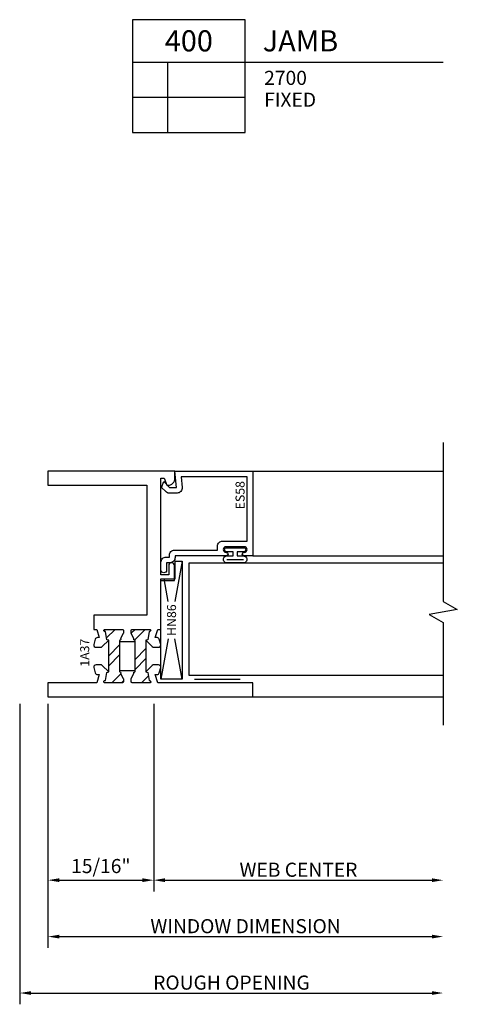
# Model space of a CAD drawing. Units: inches. Extents: x -2 to 23.1, y 11 to 29.8.
# Drawn here: x -2 to 1.8, y 11.4 to 20.1 of the extents above; entities that cross this region are included whole.
import ezdxf
from ezdxf.enums import TextEntityAlignment as Align

# ---------------------------------------------------------------- set-up
doc = ezdxf.new("R2010")
doc.units = ezdxf.units.IN
doc.header["$LTSCALE"] = 0.5
doc.header["$MEASUREMENT"] = 0
for name, color, linetype in [('2700d400$0$EFCO_Detail_BreakLines', 1, 'Continuous'), ('2700d400$0$EFCO_Detail_Dim', 1, 'Continuous'), ('2700d400$0$EFCO_Detail_Symbols', 5, 'Continuous'), ('2700d400$0$EFCO_Detail_Symbols_Text', 3, 'Continuous'), ('2700d400$0$EFCO_Die', 7, 'Continuous'), ('2700d400$0$EFCO_Die_BackGround', 9, 'Continuous'), ('2700d400$0$EFCO_Die_Text', 6, 'Continuous'), ('2700d400$0$EFCO_Glass', 4, 'Continuous'), ('2700d400$0$EFCO_Glazing_Gasket', 3, 'Continuous'), ('2700d400$0$EFCO_GlazingBlock', 3, 'Continuous'), ('2700d400$0$EFCO_ThermalBreak', 3, 'Continuous'), ('2700d400$0$EFCO_ThermalBreak_Hatch', 8, 'Continuous'), ('2700d400$0$EFCO_Weatherstrip', 1, 'Continuous')]:
    doc.layers.add(name, color=color, linetype=linetype)
doc.styles.add('2700d400$0$ROMANS', font='ROMANS.SHX')
doc.styles.add('2700d400$0$simplex', font='SIMPLEX.SHX')
doc.dimstyles.new('2700d400$0$STD1', dxfattribs={"dimtxt": 0.125, "dimasz": 0.1, "dimexe": 0.1, "dimexo": 0.0625, "dimgap": 0.03, "dimtad": 1, "dimdec": 5, "dimzin": 4, "dimdsep": 46, "dimlunit": 5, "dimtxsty": '2700d400$0$ROMANS', "dimcen": 0.09, "dimclrd": 1, "dimclre": 1, "dimclrt": 3, "dimazin": 0, "dimtfac": 1, "dimtdec": 5, "dimtmove": 0, "dimatfit": 3, "dimfxl": 0, "dimfrac": 2, "dimtolj": 1, "dimtzin": 0, "dimarcsym": 0})

# ---------------------------------------------------------------- blocks, each defined once
blk = doc.blocks.new('*D23')
at = {"layer": '2700d400$0$EFCO_Detail_Dim', "color": 1, "lineweight": -2}
for p, q in [((-0.25, -0.0625), (-0.25, -2.725)), ((-0.15, -2.625), (3.4, -2.625))]:
    blk.add_line(p, q, dxfattribs=at)
at = {"layer": '2700d400$0$EFCO_Detail_Dim', "color": 1}
for points in [[(-0.15, -2.6083), (-0.15, -2.6417), (-0.25, -2.625)], [(3.4, -2.6083), (3.4, -2.6417), (3.5, -2.625)]]:
    blk.add_solid(points, dxfattribs=at)
at = {"layer": '2700d400$0$EFCO_Detail_Dim', "color": 3, "insert": (1.625, -2.5325), "char_height": 0.125, "attachment_point": 5, "style": '2700d400$0$ROMANS'}
blk.add_mtext('\\A1;ROUGH OPENING', dxfattribs=at)
blk = doc.blocks.new('*D24')
at = {"layer": '2700d400$0$EFCO_Detail_Dim', "color": 1, "lineweight": -2}
for p, q in [((0, -0.0625), (0, -2.225)), ((0.1, -2.125), (3.4, -2.125))]:
    blk.add_line(p, q, dxfattribs=at)
at = {"layer": '2700d400$0$EFCO_Detail_Dim', "color": 1}
for points in [[(0.1, -2.1083), (0.1, -2.1417), (0, -2.125)], [(3.4, -2.1083), (3.4, -2.1417), (3.5, -2.125)]]:
    blk.add_solid(points, dxfattribs=at)
at = {"layer": '2700d400$0$EFCO_Detail_Dim', "color": 3, "insert": (1.75, -2.0325), "char_height": 0.125, "attachment_point": 5, "style": '2700d400$0$ROMANS'}
blk.add_mtext('\\A1;WINDOW DIMENSION', dxfattribs=at)
blk = doc.blocks.new('*D25')
at = {"layer": '2700d400$0$EFCO_Detail_Dim', "color": 1, "lineweight": -2}
for p, q in [((0.937, -0.0625), (0.937, -1.725)), ((1.037, -1.625), (3.4, -1.625))]:
    blk.add_line(p, q, dxfattribs=at)
at = {"layer": '2700d400$0$EFCO_Detail_Dim', "color": 1}
for points in [[(1.037, -1.6083), (1.037, -1.6417), (0.937, -1.625)], [(3.4, -1.6083), (3.4, -1.6417), (3.5, -1.625)]]:
    blk.add_solid(points, dxfattribs=at)
at = {"layer": '2700d400$0$EFCO_Detail_Dim', "color": 3, "insert": (2.2185, -1.5325), "char_height": 0.125, "attachment_point": 5, "style": '2700d400$0$ROMANS'}
blk.add_mtext('\\A1;WEB CENTER', dxfattribs=at)
blk = doc.blocks.new('*D26')
at = {"layer": '2700d400$0$EFCO_Detail_Dim', "color": 1, "lineweight": -2}
for p, q in [((0, -0.0625), (0, -1.725)), ((0.937, -0.0625), (0.937, -1.725)), ((0.1, -1.625), (0.837, -1.625))]:
    blk.add_line(p, q, dxfattribs=at)
at = {"layer": '2700d400$0$EFCO_Detail_Dim', "color": 1}
for points in [[(0.1, -1.6083), (0.1, -1.6417), (0, -1.625)], [(0.837, -1.6083), (0.837, -1.6417), (0.937, -1.625)]]:
    blk.add_solid(points, dxfattribs=at)
at = {"layer": '2700d400$0$EFCO_Detail_Dim', "color": 3, "insert": (0.4685, -1.4998), "char_height": 0.125, "attachment_point": 5, "style": '2700d400$0$ROMANS'}
blk.add_mtext('\\A1;15/16"', dxfattribs=at)
blk = doc.blocks.new('2700d400$0$BREAKLINE')
at = {"layer": '2700d400$0$EFCO_Detail_BreakLines'}
blk.add_lwpolyline([(0, 0.253), (0, -1.1548), (0.125, -1.2269), (-0.125, -1.2701), (0, -1.3423), (0, -2.25)], dxfattribs=at)
blk = doc.blocks.new('2700d400$0$lab0bot')
at = {"layer": '2700d400$0$EFCO_ThermalBreak_Hatch'}
h = blk.add_hatch(dxfattribs=at)
h.set_pattern_fill('ANSI32', color=256, scale=0.5, style=0)
h.paths.add_polyline_path([(0.3764, -0.0416), (0.3809, -0.0583), (0.4522, -0.0709, 0.791877), (0.472, -0.0805), (0.472, 0.0805, 0.414214), (0.464, 0.0885), (0.44, 0.0885, 0.121852), (0.4362, 0.0876), (0.3916, 0.0641, 0.623751), (0.3779, 0.0596, -0.393373), (0.3716, 0.0545), (0.1004, 0.0545, -0.393373), (0.0941, 0.0596, 0.623751), (0.0804, 0.0641), (0.0358, 0.0876, 0.121852), (0.032, 0.0885), (0.008, 0.0885, 0.414214), (0, 0.0805), (0, -0.0805, 0.791877), (0.0198, -0.0709), (0.0911, -0.0583), (0.0956, -0.0416)])
at = {"layer": '2700d400$0$EFCO_ThermalBreak'}
blk.add_lwpolyline([(0.472, 0.0805, 0.414214), (0.464, 0.0885), (0.44, 0.0885, 0.121852), (0.4362, 0.0876), (0.3916, 0.0641, 0.623751), (0.3779, 0.0596, -0.393373), (0.3716, 0.0545), (0.1004, 0.0545, -0.393373), (0.0941, 0.0596, 0.623751), (0.0804, 0.0641), (0.0358, 0.0876, 0.121852), (0.032, 0.0885), (0.008, 0.0885, 0.414214), (0, 0.0805), (0, -0.0805, 0.791877), (0.0198, -0.0709), (0.0911, -0.0583), (0.0956, -0.0416), (0.3764, -0.0416), (0.3809, -0.0583), (0.4522, -0.0709, 0.791877), (0.472, -0.0805)], format="xyb", close=True, dxfattribs=at)
blk = doc.blocks.new('2700d400$0$lab0top')
at = {"layer": '2700d400$0$EFCO_ThermalBreak_Hatch'}
h = blk.add_hatch(dxfattribs=at)
h.set_pattern_fill('ANSI32', color=256, scale=0.5, style=0)
h.paths.add_polyline_path([(0.0956, 0.0416), (0.0911, 0.0583), (0.0198, 0.0709, 0.791877), (0, 0.0805), (0, -0.0805, 0.414214), (0.008, -0.0885), (0.032, -0.0885, 0.121852), (0.0358, -0.0876), (0.0804, -0.0641, 0.623751), (0.0941, -0.0596, -0.352549), (0.0996, -0.0545), (0.3716, -0.0545, -0.393373), (0.3779, -0.0596, 0.623751), (0.3916, -0.0641), (0.4362, -0.0876, 0.121852), (0.44, -0.0885), (0.464, -0.0885, 0.414214), (0.472, -0.0805), (0.472, 0.0805, 0.791877), (0.4522, 0.0709), (0.3809, 0.0583), (0.3764, 0.0416)])
at = {"layer": '2700d400$0$EFCO_ThermalBreak'}
blk.add_lwpolyline([(0.472, 0.0805, 0.791877), (0.4522, 0.0709), (0.3809, 0.0583), (0.3764, 0.0416), (0.0956, 0.0416), (0.0911, 0.0583), (0.0198, 0.0709, 0.791877), (0, 0.0805), (0, -0.0805, 0.414214), (0.008, -0.0885), (0.032, -0.0885, 0.121852), (0.0358, -0.0876), (0.0804, -0.0641, 0.623751), (0.0941, -0.0596, -0.393373), (0.1004, -0.0545), (0.3716, -0.0545, -0.393373), (0.3779, -0.0596, 0.623751), (0.3916, -0.0641), (0.4362, -0.0876, 0.121852), (0.44, -0.0885), (0.464, -0.0885, 0.414214), (0.472, -0.0805)], format="xyb", close=True, dxfattribs=at)
blk = doc.blocks.new('2700d400$0$4700')
at = {"layer": '2700d400$0$EFCO_Die'}
blk.add_lwpolyline([(-0.231, -0.7025), (-0.231, 1.1105), (-0.106, 1.1105), (-0.106, 0.2705), (-0.0334, 0.248), (-0.0334, 0.2643, -0.339454), (-0.0186, 0.2836), (0.0274, 0.2959, -0.493145), (0.0526, 0.2766), (0.0526, 0.2359, -0.198912), (0.0467, 0.2217), (-0.0104, 0.1646), (-0.0149, 0.1813), (-0.0862, 0.1939, 0.791857), (-0.106, 0.2035), (-0.106, 0.0425, 0.414214), (-0.098, 0.0345), (-0.074, 0.0345, 0.121852), (-0.0702, 0.0354), (-0.0256, 0.0589, 0.623751), (-0.0119, 0.0634, -0.930777), (0, 0.0625), (0, -0.0625, -0.930777), (-0.0119, -0.0634, 0.623751), (-0.0256, -0.0589), (-0.0702, -0.0354, 0.121852), (-0.074, -0.0345), (-0.098, -0.0345, 0.414214), (-0.106, -0.0425), (-0.106, -0.2035, 0.791857), (-0.0862, -0.1939), (-0.0149, -0.1813), (-0.0104, -0.1646), (0.0467, -0.2217, -0.198912), (0.0526, -0.2359), (0.0526, -0.2766, -0.493145), (0.0274, -0.2959), (-0.0186, -0.2836, -0.339454), (-0.0334, -0.2643), (-0.0334, -0.248), (-0.106, -0.2705), (-0.106, -0.7025)], format="xyb", close=True, dxfattribs=at)
at = {"layer": '2700d400$0$EFCO_Die_Text', "ltscale": 0.5, "style": '2700d400$0$simplex', "flags": 9}
blk.add_attdef('DIENO', text='', height=0.08, rotation=90, dxfattribs=at).set_placement((-0.174, 0.9269), align=Align.MIDDLE_CENTER)
blk = doc.blocks.new('2700d400$0$4701')
at = {"layer": '2700d400$0$EFCO_Die'}
blk.add_lwpolyline([(0.591, 0.3675), (0.591, 0.2975), (1.447, 0.2975), (1.447, 0.3275), (1.384, 0.3505), (1.384, 0.3605, -0.414214), (1.446, 0.4225), (1.509, 0.4225), (1.509, -0.7025), (1.384, -0.7025), (1.384, 0.1725), (0.231, 0.1725), (0.231, -0.2975), (0.106, -0.2975), (0.106, -0.2705), (0.0334, -0.248), (0.0334, -0.2643, -0.339454), (0.0186, -0.2836), (-0.0274, -0.2959, -0.493145), (-0.0526, -0.2766), (-0.0526, -0.2359, -0.198912), (-0.0467, -0.2217), (0.0104, -0.1646), (0.0149, -0.1813), (0.0862, -0.1939, 0.791857), (0.106, -0.2035), (0.106, -0.0425, 0.414214), (0.098, -0.0345), (0.074, -0.0345, 0.121852), (0.0702, -0.0354), (0.0256, -0.0589, 0.623751), (0.0119, -0.0634, -0.930777), (0, -0.0625), (0, 0.0625, -0.930777), (0.0119, 0.0634, 0.623751), (0.0256, 0.0589), (0.0702, 0.0354, 0.121852), (0.074, 0.0345), (0.098, 0.0345, 0.414214), (0.106, 0.0425), (0.106, 0.2035, 0.791857), (0.0862, 0.1939), (0.0149, 0.1813), (0.0104, 0.1646), (-0.0467, 0.2217, -0.198912), (-0.0526, 0.2359), (-0.0526, 0.2766, -0.493145), (-0.0274, 0.2959), (0.0186, 0.2836, -0.339454), (0.0334, 0.2643), (0.0334, 0.248), (0.106, 0.2705), (0.106, 0.2975), (0.541, 0.2975), (0.541, 0.4175), (0.672, 0.4175, -1), (0.672, 0.3675)], format="xyb", close=True, dxfattribs=at)
at = {"layer": '2700d400$0$EFCO_Die_Text', "ltscale": 0.5, "style": '2700d400$0$simplex', "flags": 9}
blk.add_attdef('DIENO', text='', height=0.08, dxfattribs=at).set_placement((0.4027, 0.2347), align=Align.MIDDLE_CENTER)
blk = doc.blocks.new('2700d400$0$1A37')
at = {"layer": '2700d400$0$EFCO_Die'}
for name, p in [('2700d400$0$4700', (0.231, 0.7025)), ('2700d400$0$4701', (0.491, 0.7025))]:
    blk.add_blockref(name, p, dxfattribs=at)
at = {"layer": '2700d400$0$EFCO_Die', "linetype": 'Continuous'}
for name, p in [('2700d400$0$lab0top', (0.125, 0.8255)), ('2700d400$0$lab0bot', (0.125, 0.5795))]:
    blk.add_blockref(name, p, dxfattribs=at)
at = {"layer": '2700d400$0$EFCO_Die_Text', "ltscale": 0.5, "style": '2700d400$0$simplex', "flags": 8}
blk.add_attdef('CONO', text='', height=0.08, dxfattribs=at).set_placement((0.3906, 0.3257), align=Align.MIDDLE_CENTER)
blk = doc.blocks.new('2700d400$0$Detail Callout')
at = {"layer": '2700d400$0$EFCO_Detail_Symbols'}
for p, q in [((0, 0), (0, -1)), ((1, 0), (0, 0)), ((1, -1), (1, 0)), ((0, -0.375), (1, -0.375)), ((0.3131, -1), (0.3131, -0.375)), ((1, -0.375), (2.7532, -0.375)), ((0, -0.6875), (1, -0.6875)), ((0, -1), (1, -1))]:
    blk.add_line(p, q, dxfattribs=at)
at = {"layer": '2700d400$0$EFCO_Detail_Symbols_Text', "style": '2700d400$0$ROMANS'}
for tag, height, p in [('DETAIL', 0.1875, (0.5, -0.1875)), ('SIM.', 0.125, (-0.2397, -0.5312)), ('REF.', 0.125, (0.1562, -0.5312)), ('REF.', 0.125, (0.6565, -0.5312)), ('SIM.', 0.125, (-0.2397, -0.8438)), ('REF.', 0.125, (0.1562, -0.8438)), ('REF.', 0.125, (0.6565, -0.8438))]:
    blk.add_attdef(tag, text='', height=height, dxfattribs=at).set_placement(p, align=Align.MIDDLE_CENTER)
for tag, height, p in [('DES.', 0.1875, (1.1547, -0.1875)), ('SERIES', 0.125, (1.167, -0.5155))]:
    blk.add_attdef(tag, text='', height=height, dxfattribs=at).set_placement(p, align=Align.MIDDLE_LEFT)
for p in [(1.167, -0.7716), (1.167, -0.965)]:
    blk.add_attdef('MISC.', p, '', height=0.125, dxfattribs=at)
blk = doc.blocks.new('2700d400$0$es58')
at = {"layer": '2700d400$0$EFCO_Die', "linetype": 'Continuous'}
blk.add_lwpolyline([(-0.762, -0.079), (-0.762, -0.049), (-0.745, -0.049, 0.414214), (-0.7, -0.004), (-0.7, 0.377), (-0.665, 0.377, 0.414214), (-0.62, 0.422), (-0.62, 0.638), (-0.05, 0.638), (-0.05, 0.0546), (-0.1461, 0.063, 0.440011), (-0.195, 0.0181), (-0.195, -0.0501, 0.198912), (-0.1818, -0.0819), (-0.1447, -0.119), (-0.093, -0.1), (-0.145, -0.048), (-0.145, 0.0127), (0, 0), (0, 0.688), (-0.75, 0.688), (-0.75, 0.61, 1), (-0.72, 0.61), (-0.72, 0.613, -1), (-0.67, 0.613), (-0.67, 0.452, -1), (-0.72, 0.452), (-0.72, 0.455, 1), (-0.75, 0.455), (-0.75, 0.377), (-0.75, 0.001), (-0.767, 0.001, 0.414214), (-0.812, -0.044), (-0.812, -0.074), (-0.877, -0.074, 1), (-0.877, -0.124), (-0.807, -0.124, 0.414214)], format="xyb", close=True, dxfattribs=at)
at = {"layer": '2700d400$0$EFCO_Die_Text', "ltscale": 0.5, "style": '2700d400$0$simplex', "flags": 8}
blk.add_attdef('DIENO', text='', height=0.08, dxfattribs=at).set_placement((-0.2135, 0.5764), align=Align.MIDDLE_CENTER)
blk = doc.blocks.new('2700d400$0$HN86')
at = {"layer": '2700d400$0$EFCO_GlazingBlock', "linetype": 'Continuous'}
for p, q in [((0, 0.187), (0.3575, 0.123)), ((1.046, 0.187), (0.688, 0.123)), ((0.3575, 0.0639), (0, 0)), ((0.688, 0.0638), (0.89, 0.0276))]:
    blk.add_line(p, q, dxfattribs=at)
blk.add_lwpolyline([(1.046, 0.125), (1.046, 0.187), (0, 0.187), (0, 0), (0.89, 0), (0.89, 0.125)], close=True, dxfattribs=at)
at = {"layer": '2700d400$0$EFCO_Die_Text', "style": '2700d400$0$simplex', "flags": 8}
blk.add_attdef('BKNO', text='', height=0.08, dxfattribs=at).set_placement((0.5226, 0.0934), align=Align.MIDDLE_CENTER)
blk = doc.blocks.new('2700d400$0$2x00G201LJ')
at = {"layer": '2700d400$0$EFCO_Die_BackGround'}
for p, q in [((0.688, 0), (2.375, 0)), ((0.688, -0.75), (2.375, -0.75))]:
    blk.add_line(p, q, dxfattribs=at)
at = {"layer": '2700d400$0$EFCO_Glass'}
blk.add_lwpolyline([(2.375, -1.8125), (0.125, -1.8125), (0.125, -0.813), (2.375, -0.813)], dxfattribs=at)
at = {"layer": '2700d400$0$EFCO_Glazing_Gasket'}
blk.add_line((0.1724, -1.8433), (0.5785, -1.8433), dxfattribs=at)
at = {"layer": '2700d400$0$EFCO_Weatherstrip'}
blk.add_line((0.4594, -0.7825), (0.6056, -0.7825), dxfattribs=at)
blk.add_lwpolyline([(0.4594, -0.813, -1.000208), (0.4594, -0.7519), (0.5145, -0.7519), (0.5145, -0.7142), (0.456, -0.7142, -0.988235), (0.456, -0.6792), (0.609, -0.6792, -0.988235), (0.609, -0.7142), (0.5495, -0.7142), (0.5495, -0.7519), (0.6056, -0.7519, -1.000953), (0.6056, -0.813)], format="xyb", close=True, dxfattribs=at)
at = {"layer": '2700d400$0$EFCO_Die'}
ref = blk.add_blockref('2700d400$0$es58', (0, 0), dxfattribs=dict(at, xscale=-1, rotation=270))
ref.add_attrib('DIENO', 'ES58', dxfattribs={"layer": '2700d400$0$EFCO_Die_Text', "ltscale": 0.5, "height": 0.08, "rotation": 90, "style": '2700d400$0$simplex'}).set_placement((0.5764, -0.2135), align=Align.MIDDLE_CENTER)
at = {"layer": '2700d400$0$EFCO_GlazingBlock'}
ref = blk.add_blockref('2700d400$0$HN86', (-0.124, -1.8433), dxfattribs=dict(at, xscale=-1, rotation=270))
ref.add_attrib('BKNO', 'HN86', dxfattribs={"layer": '2700d400$0$EFCO_Die_Text', "height": 0.08, "rotation": 90, "style": '2700d400$0$simplex', "flags": 8}).set_placement((-0.0306, -1.3207), align=Align.MIDDLE_CENTER)
blk = doc.blocks.new('2700d400')
at = {"layer": '2700d400$0$EFCO_Die_BackGround'}
blk.add_line((1.813, 0), (3.5, 0), dxfattribs=at)
at = {"layer": '2700d400$0$EFCO_Detail_BreakLines'}
blk.add_blockref('2700d400$0$BREAKLINE', (3.5, 2), dxfattribs=at)
at = {"layer": '2700d400$0$EFCO_Detail_Symbols'}
ref = blk.add_blockref('2700d400$0$Detail Callout', (0.747721, 6), dxfattribs=at)
ref.add_attrib('DETAIL', '400', dxfattribs={"layer": '2700d400$0$EFCO_Detail_Symbols_Text', "height": 0.1875, "style": '2700d400$0$ROMANS'}).set_placement((1.247721, 5.8125), align=Align.MIDDLE_CENTER)
ref.add_attrib('DES.', 'JAMB', dxfattribs={"layer": '2700d400$0$EFCO_Detail_Symbols_Text', "height": 0.1875, "style": '2700d400$0$ROMANS'}).set_placement((1.902393, 5.8125), align=Align.MIDDLE_LEFT)
ref.add_attrib('SERIES', '2700', dxfattribs={"layer": '2700d400$0$EFCO_Detail_Symbols_Text', "height": 0.125, "style": '2700d400$0$ROMANS'}).set_placement((1.914704, 5.48455), align=Align.MIDDLE_LEFT)
ref.add_attrib('MISC.', 'FIXED', (1.914704, 5.228442), dxfattribs={"layer": '2700d400$0$EFCO_Detail_Symbols_Text', "height": 0.125, "style": '2700d400$0$ROMANS'})
at = {"layer": '2700d400$0$EFCO_Die'}
ref = blk.add_blockref('2700d400$0$1A37', (0, 0), dxfattribs=dict(at, xscale=-1, rotation=270))
ref.add_attrib('CONO', '1A37', dxfattribs={"layer": '2700d400$0$EFCO_Die_Text', "ltscale": 0.5, "height": 0.08, "rotation": 90, "style": '2700d400$0$simplex', "flags": 8}).set_placement((0.325687, 0.390583), align=Align.MIDDLE_CENTER)
at = {"layer": '2700d400$0$EFCO_Glass'}
blk.add_blockref('2700d400$0$2x00G201LJ', (1.125, 2), dxfattribs=at)
at = {"layer": '2700d400$0$EFCO_Detail_Dim'}
for base, p1, text, picture, middle in [((3.5, -2.625), (-0.25, 0), 'ROUGH OPENING', '*D23', (1.625, -2.5325)), ((3.5, -2.125), (0, 0), 'WINDOW DIMENSION', '*D24', (1.75, -2.0325))]:
    dim = blk.add_linear_dim(base=base, p1=p1, p2=(3.5, 0), text=text, dimstyle='2700d400$0$STD1', override={"dimpost": '"', "dimse2": 1}, dxfattribs=at)
    dim.commit()
    dim.dimension.update_dxf_attribs({"geometry": picture, "text_midpoint": middle})
dim = blk.add_linear_dim(base=(0.937, -1.625), p1=(0, 0), p2=(0.937, 0), angle=180, dimstyle='2700d400$0$STD1', override={"dimpost": '"'}, dxfattribs=at)
dim.commit()
dim.dimension.update_dxf_attribs({"geometry": '*D26', "text_midpoint": (0.4685, -1.499762)})
dim = blk.add_linear_dim(base=(3.5, -1.625), p1=(0.937, 0), p2=(3.5, 0), angle=180, text='WEB CENTER', dimstyle='2700d400$0$STD1', override={"dimpost": '"', "dimse2": 1}, dxfattribs=at)
dim.commit()
dim.dimension.update_dxf_attribs({"geometry": '*D25', "text_midpoint": (2.2185, -1.5325)})

msp = doc.modelspace()

# ---------------------------------------------------------------- block references
msp.add_blockref('2700d400', (-1.7892, 14.1184))

doc.saveas('drawing.dxf')
